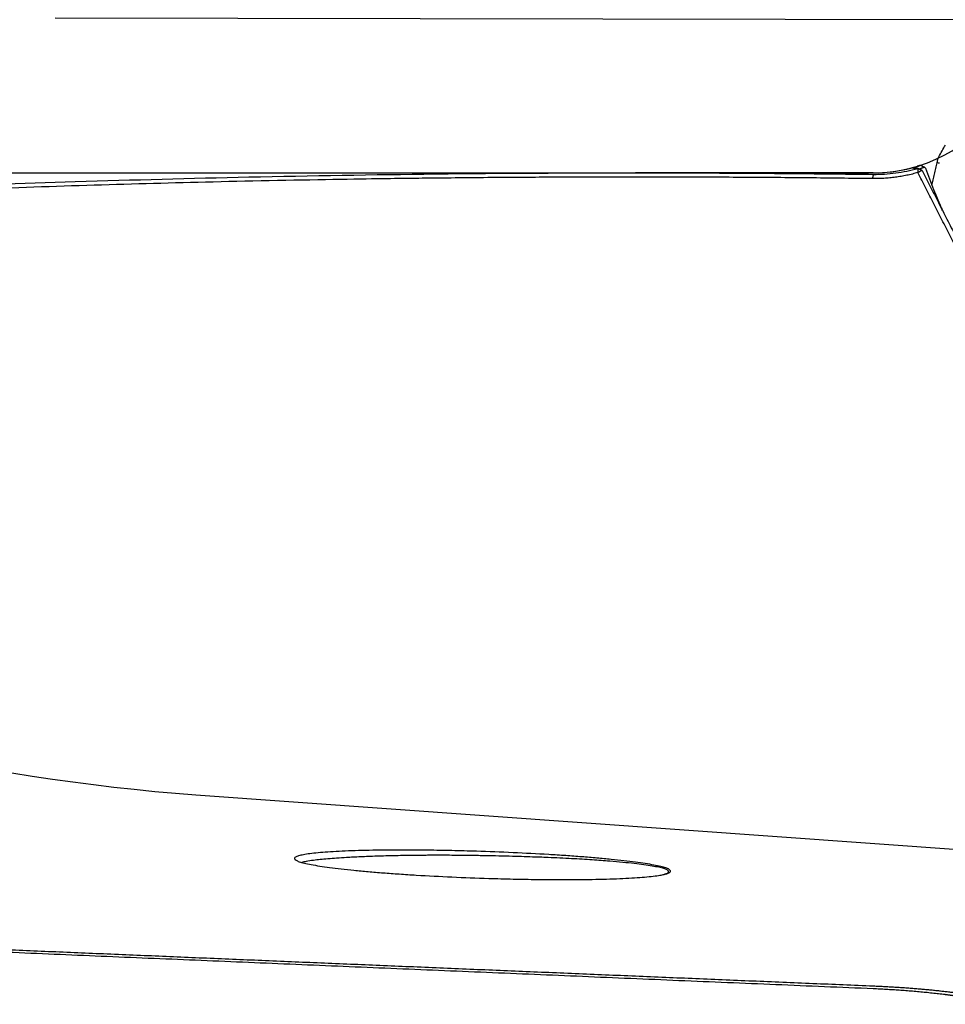
# Model space of a CAD drawing. Units: millimetres. Extents: x 103 to 332, y 204 to 305.
# Drawn here: x 292 to 304, y 247 to 260 of the extents above; entities that cross this region are included whole.
import ezdxf

# ---------------------------------------------------------------- set-up
doc = ezdxf.new("R2010")
doc.units = ezdxf.units.MM
for name, color, linetype in [('1', 4, 'Continuous'), ('2', 7, 'Continuous'), ('NOCUT', 7, 'Continuous')]:
    doc.layers.add(name, color=color, linetype=linetype)

msp = doc.modelspace()

# ---------------------------------------------------------------- linework, layer by layer
at = {"layer": '1'}
for p, q in [((303.412, 257.606), (300.292, 257.606)), ((294.522, 249.443), (308.899, 248.412))]:
    msp.add_line(p, q, dxfattribs=at)
msp.add_arc((303.412, 259.606), 2, 270, 286.9789, dxfattribs=at)
for centre, major_axis, ratio, start_param, end_param in [((304.963, 257.292), (0.779, -0.183), 0.901584, 3.141452, 3.185624), ((295.859, 279.138), (13.945, -26.562), 0.965195, 5.150802, 5.739174)]:
    msp.add_ellipse(centre, major_axis=major_axis, ratio=ratio, start_param=start_param, end_param=end_param, dxfattribs=at)
for points, degree in [([(304.272, 257.814), (304.301, 257.866), (304.329, 257.919), (304.358, 257.971)], 3), ([(304.255, 257.777), (304.184, 257.475)], 1), ([(303.999, 257.61), (303.706, 257.526), (303.4, 257.53)], 2), ([(304.052, 257.638), (303.995, 257.664)], 1), ([(303.996, 257.664), (303.999, 257.61)], 1), ([(304.053, 257.638), (303.999, 257.61)], 1), ([(304.085, 257.679), (304.066, 257.687), (304.048, 257.695), (304.029, 257.703)], 3), ([(304.098, 257.668), (304.094, 257.672), (304.089, 257.675), (304.085, 257.679)], 3), ([(304.098, 257.668), (304.165, 257.48), (304.239, 257.295), (304.318, 257.112)], 3), ([(303.4, 257.53), (297.008, 257.613), (284.637, 257.103), (279.054, 256.526)], 2), ([(303.412, 257.586), (303.4, 257.53)], 1), ([(290.902, 247.462), (297.108, 247.201), (303.414, 246.938)], 2)]:
    msp.add_open_spline(points, degree=degree, dxfattribs=at)
for points, degree, knots in [([(304.254, 257.772), (304.255, 257.774), (304.255, 257.776), (304.259, 257.789), (304.265, 257.801), (304.272, 257.814)], 3, [0, 0, 0, 0, 0.178005, 0.178005, 1, 1, 1, 1]), ([(304.282, 257.733), (304.276, 257.733), (304.271, 257.733), (304.262, 257.736), (304.258, 257.739), (304.255, 257.743)], 3, [0, 0, 0, 0, 0.393926, 0.393926, 1, 1, 1, 1]), ([(303.412, 257.586), (303.51, 257.585), (303.609, 257.591), (303.805, 257.617), (303.901, 257.637), (303.996, 257.664)], 3, [0, 0, 0, 0, 0.5, 0.5, 1, 1, 1, 1]), ([(303.995, 257.664), (303.994, 257.664), (303.99, 257.664), (303.985, 257.663), (303.981, 257.663), (303.976, 257.662), (303.972, 257.662), (303.968, 257.662), (303.965, 257.662), (303.961, 257.662), (303.958, 257.662), (303.955, 257.662), (303.952, 257.662), (303.95, 257.662), (303.948, 257.662), (303.946, 257.662), (303.944, 257.663), (303.943, 257.663), (303.942, 257.664), (303.941, 257.664), (303.94, 257.665), (303.94, 257.665), (303.94, 257.666), (303.94, 257.666), (303.94, 257.667), (303.941, 257.668), (303.942, 257.67), (303.945, 257.672), (303.949, 257.674), (303.954, 257.676), (303.96, 257.679), (303.967, 257.681), (303.975, 257.684), (303.984, 257.687), (303.994, 257.691), (304.004, 257.695), (304.016, 257.699), (304.025, 257.702), (304.029, 257.703)], 3, [0, 0, 0, 0, 0.020893, 0.041742, 0.062552, 0.083329, 0.104078, 0.124804, 0.145514, 0.166213, 0.186905, 0.207598, 0.228295, 0.249004, 0.269729, 0.290476, 0.31125, 0.332057, 0.352903, 0.373792, 0.394731, 0.415724, 0.436777, 0.457895, 0.479083, 0.500347, 0.542876, 0.585097, 0.627053, 0.668786, 0.710341, 0.751763, 0.793095, 0.834384, 0.875673, 0.917009, 0.958437, 1, 1, 1, 1]), ([(304.029, 257.703), (304.026, 257.702), (304.019, 257.7), (304.009, 257.697), (304, 257.695), (303.993, 257.693), (303.99, 257.692)], 3, [0, 0, 0, 0, 0.253097, 0.506283, 0.759577, 1, 1, 1, 1]), ([(308.314, 249.447), (307.135, 251.598), (306.032, 253.686), (304.927, 255.775), (303.999, 257.61)], 2, [0, 0, 0, 0.5, 0.5, 1, 1, 1]), ([(304.085, 257.679), (304.083, 257.678), (304.079, 257.677), (304.073, 257.675), (304.068, 257.673), (304.062, 257.671), (304.057, 257.67), (304.053, 257.668), (304.048, 257.666), (304.043, 257.665), (304.039, 257.663), (304.035, 257.661), (304.031, 257.66), (304.028, 257.658), (304.024, 257.657), (304.021, 257.656), (304.018, 257.654), (304.016, 257.654), (304.015, 257.653)], 3, [0, 0, 0, 0, 0.063224, 0.126397, 0.189519, 0.252592, 0.315617, 0.378595, 0.441525, 0.504411, 0.567251, 0.630048, 0.692803, 0.755515, 0.818186, 0.880818, 0.94341, 1, 1, 1, 1]), ([(304.053, 257.638), (304.088, 257.568), (304.16, 257.427), (304.269, 257.214), (304.38, 256.995), (304.494, 256.773), (304.61, 256.546), (304.729, 256.315), (304.851, 256.08), (304.975, 255.84), (305.101, 255.596), (305.187, 255.432), (305.23, 255.349)], 3, [0, 0, 0, 0, 0.091188, 0.184335, 0.279439, 0.376502, 0.475523, 0.576502, 0.679439, 0.784334, 0.891188, 1, 1, 1, 1]), ([(279.066, 256.579), (279.132, 256.585), (279.266, 256.599), (279.467, 256.62), (279.669, 256.64), (279.872, 256.66), (280.077, 256.68), (280.283, 256.7), (280.49, 256.72), (280.698, 256.74), (280.908, 256.759), (281.118, 256.778), (281.33, 256.798), (281.544, 256.817), (281.758, 256.836), (281.974, 256.854), (282.191, 256.873), (282.409, 256.891), (282.629, 256.91), (282.85, 256.928), (283.072, 256.946), (283.295, 256.964), (283.519, 256.981), (283.745, 256.999), (283.972, 257.016), (284.2, 257.033), (284.43, 257.05), (284.661, 257.067), (284.893, 257.083), (285.126, 257.099), (285.36, 257.116), (285.596, 257.131), (285.833, 257.147), (286.071, 257.163), (286.311, 257.178), (286.551, 257.193), (286.793, 257.208), (287.037, 257.223), (287.281, 257.237), (287.527, 257.251), (287.774, 257.265), (288.022, 257.279), (288.271, 257.292), (288.522, 257.306), (288.774, 257.319), (289.027, 257.332), (289.281, 257.344), (289.537, 257.356), (289.794, 257.368), (290.052, 257.38), (290.312, 257.392), (290.572, 257.403), (291.448, 257.44), (292.996, 257.496), (295.274, 257.557), (297.725, 257.597), (299.553, 257.607), (300.705, 257.606), (301.126, 257.605), (301.56, 257.603), (302.006, 257.6), (302.463, 257.596), (302.933, 257.592), (303.251, 257.588), (303.412, 257.586)], 3, [0, 0, 0, 0, 0.008243, 0.016536, 0.02488, 0.033273, 0.041717, 0.05021, 0.058754, 0.067348, 0.075992, 0.084687, 0.093431, 0.102226, 0.111071, 0.119966, 0.128911, 0.137906, 0.146951, 0.156047, 0.165193, 0.174389, 0.183635, 0.192931, 0.202278, 0.211675, 0.221122, 0.230619, 0.240166, 0.249763, 0.259411, 0.269109, 0.278857, 0.288655, 0.298504, 0.308402, 0.318351, 0.32835, 0.338399, 0.348499, 0.358648, 0.368848, 0.379098, 0.389399, 0.399749, 0.41015, 0.420601, 0.431102, 0.441654, 0.452255, 0.462907, 0.473609, 0.484362, 0.570761, 0.6642, 0.764679, 0.872199, 0.888965, 0.906228, 0.923989, 0.942246, 0.961, 0.980252, 1, 1, 1, 1]), ([(295.816, 248.604), (295.814, 248.609), (295.816, 248.621), (295.844, 248.637), (295.897, 248.652), (295.972, 248.666), (296.069, 248.679), (296.187, 248.69), (296.326, 248.699), (296.483, 248.707), (296.658, 248.713), (296.847, 248.717), (297.05, 248.72), (297.291, 248.72), (297.568, 248.718), (297.882, 248.713), (298.255, 248.703), (298.681, 248.687), (299.073, 248.666), (299.373, 248.647), (299.585, 248.632), (299.783, 248.615), (299.968, 248.598), (300.138, 248.58), (300.289, 248.561), (300.42, 248.543), (300.532, 248.524), (300.623, 248.504), (300.691, 248.486), (300.735, 248.467), (300.753, 248.45), (300.752, 248.435), (300.736, 248.422), (300.704, 248.409), (300.657, 248.398), (300.589, 248.386), (300.498, 248.374), (300.38, 248.363), (300.241, 248.353), (300.084, 248.346), (299.91, 248.34), (299.72, 248.335), (299.517, 248.333), (299.276, 248.332), (298.999, 248.334), (298.685, 248.34), (298.312, 248.35), (297.886, 248.366), (297.494, 248.386), (297.194, 248.406), (296.983, 248.421), (296.784, 248.437), (296.599, 248.455), (296.429, 248.473), (296.278, 248.491), (296.147, 248.51), (296.035, 248.529), (295.944, 248.548), (295.876, 248.567), (295.832, 248.586), (295.819, 248.598), (295.816, 248.604)], 3, [0, 0, 0, 0, 0.010585, 0.02133, 0.032573, 0.044615, 0.057435, 0.071031, 0.085572, 0.101198, 0.117668, 0.134814, 0.152721, 0.171463, 0.197153, 0.223289, 0.250005, 0.289797, 0.328525, 0.347234, 0.36513, 0.382287, 0.398791, 0.414382, 0.428912, 0.442519, 0.455373, 0.467393, 0.478629, 0.489381, 0.499989, 0.508453, 0.516977, 0.52574, 0.534907, 0.544625, 0.557445, 0.57104, 0.585582, 0.601207, 0.617677, 0.634823, 0.65273, 0.671473, 0.697163, 0.723299, 0.750014, 0.789806, 0.828535, 0.847243, 0.865139, 0.882297, 0.8988, 0.914392, 0.928921, 0.942528, 0.955382, 0.967412, 0.978651, 0.9894, 1, 1, 1, 1]), ([(300.643, 248.395), (300.663, 248.4), (300.696, 248.41), (300.724, 248.426), (300.728, 248.442), (300.709, 248.459), (300.665, 248.477), (300.598, 248.494), (300.51, 248.511), (300.401, 248.527), (300.273, 248.543), (300.122, 248.559), (299.938, 248.575), (299.714, 248.591), (299.443, 248.608), (299.212, 248.619), (299.028, 248.626), (298.9, 248.63), (298.752, 248.635), (298.586, 248.64), (298.401, 248.644), (298.23, 248.647), (298.082, 248.649), (297.964, 248.65), (297.854, 248.651), (297.751, 248.652), (297.655, 248.652), (297.565, 248.651), (297.483, 248.65), (297.408, 248.65), (297.339, 248.649), (297.251, 248.647), (297.143, 248.646), (297.017, 248.643), (296.899, 248.639), (296.788, 248.636), (296.685, 248.631), (296.589, 248.627), (296.483, 248.621), (296.371, 248.614), (296.255, 248.605), (296.153, 248.595), (296.056, 248.584), (295.975, 248.571), (295.93, 248.562), (295.914, 248.557)], 3, [0, 0, 0, 0, 0.021865, 0.042945, 0.063351, 0.083755, 0.104833, 0.127077, 0.150907, 0.175361, 0.202164, 0.231488, 0.263465, 0.304677, 0.351599, 0.40431, 0.42284, 0.444484, 0.469246, 0.497124, 0.52812, 0.562234, 0.583076, 0.602795, 0.621392, 0.638868, 0.655221, 0.670452, 0.684562, 0.69755, 0.709417, 0.720163, 0.743469, 0.765706, 0.786878, 0.806991, 0.826052, 0.844067, 0.861045, 0.886928, 0.911073, 0.933544, 0.954419, 0.981417, 1, 1, 1, 1]), ([(303.412, 246.9), (302.985, 246.917), (302.135, 246.953), (300.863, 247.006), (299.597, 247.06), (298.337, 247.113), (297.082, 247.165), (295.834, 247.218), (294.592, 247.27), (293.356, 247.322), (292.126, 247.374), (291.308, 247.408), (290.9, 247.426)], 3, [0, 0, 0, 0, 0.102161, 0.203843, 0.305043, 0.405764, 0.506004, 0.605764, 0.705043, 0.803843, 0.902161, 1, 1, 1, 1]), ([(305.059, 246.696), (305.055, 246.697), (305.047, 246.699), (305.035, 246.702), (305.023, 246.706), (305.01, 246.709), (304.998, 246.712), (304.985, 246.715), (304.972, 246.718), (304.96, 246.721), (304.947, 246.723), (304.934, 246.726), (304.921, 246.729), (304.908, 246.732), (304.894, 246.735), (304.881, 246.738), (304.868, 246.74), (304.854, 246.743), (304.841, 246.746), (304.828, 246.748), (304.814, 246.751), (304.801, 246.753), (304.787, 246.756), (304.773, 246.758), (304.76, 246.761), (304.746, 246.763), (304.732, 246.766), (304.719, 246.768), (304.705, 246.771), (304.691, 246.773), (304.678, 246.775), (304.664, 246.778), (304.65, 246.78), (304.636, 246.782), (304.623, 246.784), (304.609, 246.787), (304.595, 246.789), (304.582, 246.791), (304.568, 246.793), (304.554, 246.795), (304.541, 246.797), (304.527, 246.799), (304.514, 246.801), (304.5, 246.803), (304.487, 246.805), (304.473, 246.807), (304.46, 246.809), (304.446, 246.811), (304.433, 246.812), (304.42, 246.814), (304.406, 246.816), (304.393, 246.818), (304.38, 246.819), (304.367, 246.821), (304.344, 246.824), (304.312, 246.828), (304.27, 246.833), (304.228, 246.838), (304.186, 246.842), (304.143, 246.847), (304.1, 246.851), (304.057, 246.855), (304.014, 246.859), (303.971, 246.863), (303.927, 246.867), (303.884, 246.87), (303.841, 246.874), (303.797, 246.877), (303.754, 246.88), (303.711, 246.883), (303.668, 246.886), (303.625, 246.888), (303.582, 246.891), (303.539, 246.893), (303.496, 246.896), (303.454, 246.898), (303.426, 246.899), (303.412, 246.9)], 3, [0, 0, 0, 0, 0.011245, 0.022419, 0.033523, 0.044556, 0.055519, 0.066411, 0.077234, 0.087986, 0.098668, 0.10928, 0.119823, 0.130295, 0.140697, 0.15103, 0.161292, 0.171485, 0.181609, 0.191663, 0.201647, 0.211562, 0.221407, 0.231183, 0.24089, 0.250528, 0.260096, 0.269595, 0.279025, 0.288386, 0.297678, 0.306901, 0.316055, 0.32514, 0.334157, 0.343104, 0.351983, 0.360794, 0.369536, 0.378209, 0.386814, 0.39535, 0.403818, 0.412218, 0.420549, 0.428812, 0.437007, 0.445134, 0.453193, 0.461183, 0.469106, 0.476961, 0.484748, 0.492467, 0.500118, 0.524343, 0.548415, 0.572336, 0.596107, 0.61973, 0.643206, 0.666537, 0.689723, 0.712767, 0.735669, 0.758432, 0.781056, 0.803543, 0.825894, 0.848111, 0.870196, 0.892149, 0.913973, 0.935668, 0.957237, 0.97868, 1, 1, 1, 1]), ([(303.414, 246.938), (303.668, 246.927), (303.915, 246.908), (304.157, 246.889), (304.379, 246.863), (304.598, 246.837), (304.783, 246.805), (304.964, 246.774), (305.103, 246.74)], 2, [0, 0, 0, 0.25, 0.25, 0.5, 0.5, 0.75, 0.75, 1, 1, 1])]:
    msp.add_open_spline(points, degree=degree, knots=knots, dxfattribs=at)
at = {"layer": '2'}
msp.add_line((315.933, 259.595), (292.675, 259.634), dxfattribs=at)
at = {"layer": 'NOCUT'}
msp.add_line((238.144, 257.606), (303.412, 257.606), dxfattribs=at)
msp.add_arc((303.412, 259.606), 2, 270, 325.4819, dxfattribs=at)

doc.saveas('drawing.dxf')
